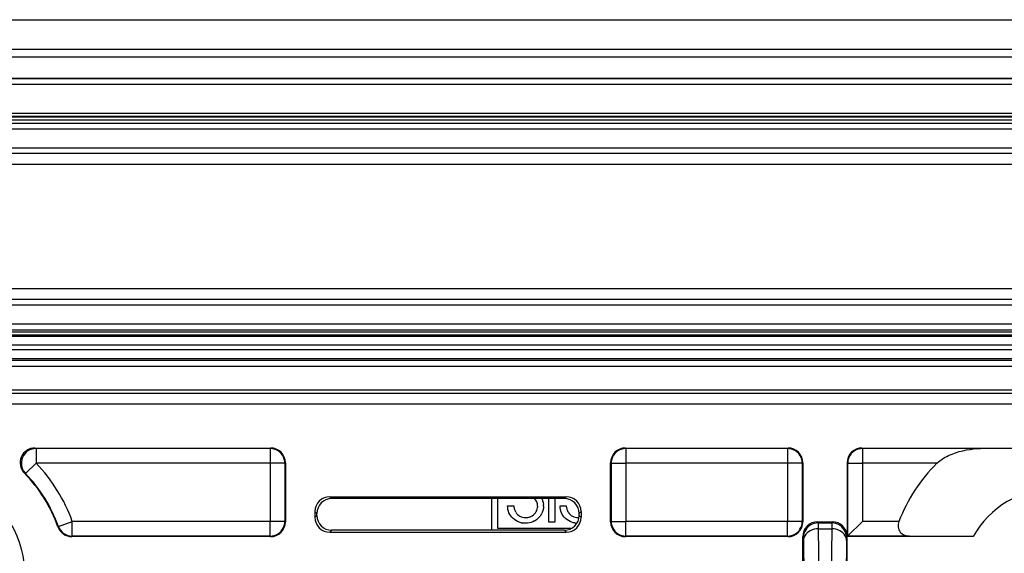
# Model space of a CAD drawing. Extents: x 0 to 420, y 0 to 297.
# Drawn here: x 343 to 376, y 143 to 161 of the extents above; entities that cross this region are included whole.
import ezdxf

# ---------------------------------------------------------------- set-up
doc = ezdxf.new("R2010")
doc.units = 0
doc.layers.get('0').update_dxf_attribs({"linetype": 'CONTINUOUS'})

msp = doc.modelspace()

# ---------------------------------------------------------------- linework, layer by layer
at = {"color": 7}
for p, q in [((279.86557, 160.996246), (396.36557, 160.996246)), ((279.86557, 159.996246), (396.36557, 159.996246)), ((282.480194, 159.738998), (393.750946, 159.738998)), ((282.480194, 159.732819), (393.750946, 159.732819)), ((393.025665, 159.007553), (283.205475, 159.007553)), ((393.025665, 158.99794), (283.205475, 158.99794)), ((393.025665, 158.797943), (283.205475, 158.797943)), ((392.907898, 157.818497), (283.323242, 157.818497)), ((392.907898, 157.718506), (283.323242, 157.718506)), ((392.887817, 157.69841), (283.343323, 157.69841)), ((392.887817, 157.598419), (283.343323, 157.598419)), ((283.315552, 157.496246), (392.915558, 157.496246)), ((283.315552, 157.296249), (392.915558, 157.296249)), ((283.315552, 156.661942), (392.915558, 156.661942)), ((283.315552, 156.473373), (392.915558, 156.473373)), ((392.915558, 156.096252), (283.315552, 156.096252)), ((293.11557, 151.896255), (383.11557, 151.896255)), ((383.11557, 151.519119), (293.11557, 151.519119)), ((383.11557, 151.330566), (293.11557, 151.330566)), ((293.11557, 150.696243), (383.11557, 150.696243)), ((293.11557, 150.496246), (383.11557, 150.496246)), ((383.11557, 150.413162), (293.11557, 150.413162)), ((383.11557, 150.313171), (293.11557, 150.313171)), ((383.11557, 150.276398), (293.11557, 150.276398)), ((383.11557, 149.97644), (293.11557, 149.97644)), ((379.260376, 149.816055), (296.970764, 149.816055)), ((378.760468, 149.516098), (297.470703, 149.516098)), ((297.517975, 149.468826), (378.713165, 149.468826)), ((297.517975, 149.26886), (378.713165, 149.26886)), ((297.518585, 148.460846), (378.712555, 148.460846)), ((297.519196, 148.347382), (378.711945, 148.347382)), ((295.613739, 147.996246), (380.617401, 147.996246)), ((343.643311, 146.496246), (351.615601, 146.496246)), ((343.684723, 146.47876), (343.643311, 146.496246)), ((343.684723, 146.47876), (343.684723, 145.978775)), ((351.598083, 146.47876), (343.684723, 146.47876)), ((351.615601, 146.496246), (351.598083, 146.47876)), ((351.598083, 146.47876), (351.598083, 145.978775)), ((363.61554, 146.496246), (369.115601, 146.496246)), ((363.61554, 146.496246), (363.633057, 146.47876)), ((363.633057, 146.47876), (363.633057, 145.978775)), ((369.098083, 146.47876), (363.633057, 146.47876)), ((369.115601, 146.496246), (369.098083, 146.47876)), ((369.098083, 146.47876), (369.098083, 145.978775)), ((371.61554, 146.496246), (381.615601, 146.496246)), ((371.61554, 146.496246), (371.633057, 146.47876)), ((371.633057, 146.47876), (371.633057, 145.978775)), ((375.629669, 146.47876), (371.633057, 146.47876)), ((343.325043, 145.631485), (343.684723, 145.978775)), ((351.598083, 145.978775), (343.684723, 145.978775)), ((352.098083, 145.978775), (351.598083, 145.978775)), ((351.598083, 145.978775), (351.598083, 144.013718)), ((352.11557, 145.996262), (352.098083, 145.978775)), ((352.098083, 145.978775), (352.098083, 144.013718)), ((352.11557, 145.996262), (352.11557, 143.996231)), ((363.11557, 143.996231), (363.11557, 145.996262)), ((363.11557, 145.996262), (363.133057, 145.978775)), ((363.133057, 145.978775), (363.133057, 144.013718)), ((363.133057, 145.978775), (363.633057, 145.978775)), ((363.633057, 145.978775), (363.633057, 144.013718)), ((369.098083, 145.978775), (363.633057, 145.978775)), ((369.098083, 145.978775), (369.098083, 144.013718)), ((369.598083, 145.978775), (369.098083, 145.978775)), ((369.61557, 145.996262), (369.598083, 145.978775)), ((369.598083, 145.978775), (369.598083, 144.013718)), ((369.61557, 145.996262), (369.61557, 143.996231)), ((371.11557, 145.996262), (371.11557, 143.496246)), ((371.11557, 145.996262), (371.133057, 145.978775)), ((371.133057, 145.978775), (371.133057, 143.513748)), ((371.133057, 145.978775), (371.633057, 145.978775)), ((371.633057, 145.978775), (371.633057, 144.013718)), ((374.148376, 145.978775), (371.633057, 145.978775)), ((343.325043, 145.631485), (343.286255, 145.646286)), ((353.615479, 144.846252), (361.615662, 144.846252)), ((353.680084, 144.781662), (353.615479, 144.846252)), ((361.551056, 144.781662), (353.680084, 144.781662)), ((359.090332, 144.785492), (359.090332, 143.710831)), ((359.290314, 144.785629), (359.290314, 143.782532)), ((359.633331, 144.476395), (359.630707, 144.538757)), ((359.630707, 144.538757), (359.84198, 144.538757)), ((359.84198, 144.538757), (359.842834, 144.520493)), ((360.782501, 144.786697), (360.79538, 144.759949)), ((360.79538, 144.759949), (360.806885, 144.732391)), ((360.806885, 144.732391), (360.816956, 144.704208)), ((360.816956, 144.704208), (360.83255, 144.646332)), ((360.83255, 144.646332), (360.84198, 144.587311)), ((360.845093, 144.528046), (360.84198, 144.587311)), ((361.026154, 143.985046), (361.026154, 144.785095)), ((361.22406, 144.783798), (361.22406, 143.985046)), ((361.408051, 144.476395), (361.405426, 144.538757)), ((361.405426, 144.538757), (361.616699, 144.538757)), ((361.551056, 144.781662), (361.615662, 144.846252)), ((361.616699, 144.538757), (361.617554, 144.520493)), ((353.11557, 144.346329), (353.11557, 144.146179)), ((353.180145, 144.281738), (353.11557, 144.346329)), ((353.180145, 144.210754), (353.11557, 144.146179)), ((353.180145, 144.210754), (353.180145, 144.281738)), ((359.64209, 144.416122), (359.633331, 144.476395)), ((359.656799, 144.358124), (359.64209, 144.416122)), ((359.677307, 144.302597), (359.656799, 144.358124)), ((359.703461, 144.249802), (359.677307, 144.302597)), ((359.735107, 144.200043), (359.703461, 144.249802)), ((359.772034, 144.153656), (359.735107, 144.200043)), ((359.842834, 144.520493), (359.845398, 144.494385)), ((359.845398, 144.494385), (359.849548, 144.468735)), ((359.849548, 144.468735), (359.855255, 144.443314)), ((359.855255, 144.443314), (359.862488, 144.418472)), ((359.862488, 144.418472), (359.871216, 144.394089)), ((359.871216, 144.394089), (359.881409, 144.370453)), ((359.881409, 144.370453), (359.893005, 144.347519)), ((359.905914, 144.325424), (359.893005, 144.347519)), ((359.905914, 144.325424), (359.935577, 144.284149)), ((359.935577, 144.284149), (359.969788, 144.247269)), ((359.969788, 144.247269), (360.007904, 144.215317)), ((360.007904, 144.215317), (360.049316, 144.18869)), ((360.418854, 144.178558), (360.463806, 144.202362)), ((360.463806, 144.202362), (360.504761, 144.231155)), ((360.504761, 144.231155), (360.541199, 144.264389)), ((360.541199, 144.264389), (360.572754, 144.301544)), ((360.572754, 144.301544), (360.59903, 144.342117)), ((360.59903, 144.342117), (360.619781, 144.385681)), ((360.619781, 144.385681), (360.634857, 144.431839)), ((360.634857, 144.431839), (360.644043, 144.480255)), ((360.647156, 144.530701), (360.644043, 144.480255)), ((360.746155, 144.211517), (360.728241, 144.186981)), ((360.762756, 144.236984), (360.746155, 144.211517)), ((360.777802, 144.263), (360.762756, 144.236984)), ((360.777802, 144.263), (360.791473, 144.289871)), ((360.803558, 144.317123), (360.791473, 144.289871)), ((360.814178, 144.345093), (360.803558, 144.317123)), ((360.823212, 144.373337), (360.814178, 144.345093)), ((360.83075, 144.402222), (360.823212, 144.373337)), ((360.83667, 144.431229), (360.83075, 144.402222)), ((360.841064, 144.460815), (360.83667, 144.431229)), ((360.843842, 144.490463), (360.841064, 144.460815)), ((360.845062, 144.520599), (360.843842, 144.490463)), ((360.845093, 144.528046), (360.845062, 144.520599)), ((361.416809, 144.416122), (361.408051, 144.476395)), ((361.431519, 144.358124), (361.416809, 144.416122)), ((361.452026, 144.302597), (361.431519, 144.358124)), ((361.478149, 144.249802), (361.452026, 144.302597)), ((361.509827, 144.200043), (361.478149, 144.249802)), ((361.546753, 144.153656), (361.509827, 144.200043)), ((361.617554, 144.520493), (361.620117, 144.494385)), ((361.620117, 144.494385), (361.624237, 144.468735)), ((361.624237, 144.468735), (361.629974, 144.443314)), ((361.629974, 144.443314), (361.637177, 144.418472)), ((361.637177, 144.418472), (361.645935, 144.394089)), ((361.645935, 144.394089), (361.656097, 144.370453)), ((361.656097, 144.370453), (361.667694, 144.347504)), ((361.680634, 144.325424), (361.667694, 144.347504)), ((361.680634, 144.325424), (361.710297, 144.284149)), ((361.710297, 144.284149), (361.744476, 144.247269)), ((361.744476, 144.247269), (361.782593, 144.215317)), ((361.782593, 144.215317), (361.824005, 144.18869)), ((362.050995, 144.281738), (362.11557, 144.346329)), ((362.050995, 144.210754), (362.050995, 144.281738)), ((362.050995, 144.210754), (362.11557, 144.146179)), ((362.11557, 144.346329), (362.11557, 144.146179)), ((344.43692, 143.844498), (344.90741, 144.013718)), ((344.90741, 143.513748), (344.90741, 144.013718)), ((351.598083, 144.013718), (344.90741, 144.013718)), ((352.098083, 144.013718), (351.598083, 144.013718)), ((351.598083, 143.513748), (351.598083, 144.013718)), ((352.11557, 143.996231), (352.098083, 144.013718)), ((359.814026, 144.111008), (359.772034, 144.153656)), ((359.860779, 144.07254), (359.814026, 144.111008)), ((359.911896, 144.038666), (359.860779, 144.07254)), ((359.96698, 144.00975), (359.911896, 144.038666)), ((359.99585, 143.997284), (359.96698, 144.00975)), ((360.025513, 143.986206), (359.99585, 143.997284)), ((360.055908, 143.976578), (360.025513, 143.986206)), ((360.049316, 144.18869), (360.093475, 144.167679)), ((360.086975, 143.968369), (360.055908, 143.976578)), ((360.086975, 143.968369), (360.118591, 143.961685)), ((360.093475, 144.167679), (360.139862, 144.152512)), ((360.150818, 143.956497), (360.118591, 143.961685)), ((360.139862, 144.152512), (360.18811, 144.14328)), ((360.18338, 143.952866), (360.150818, 143.956497)), ((360.216431, 143.95079), (360.18338, 143.952866)), ((360.18811, 144.14328), (360.237885, 144.140182)), ((360.243286, 143.950272), (360.216431, 143.95079)), ((360.237885, 144.140182), (360.266479, 144.141068)), ((360.305115, 143.9534), (360.243286, 143.950272)), ((360.266479, 144.141068), (360.293274, 144.143539)), ((360.293274, 144.143539), (360.31955, 144.147552)), ((360.366364, 143.962738), (360.305115, 143.9534)), ((360.31955, 144.147552), (360.345367, 144.153107)), ((360.345367, 144.153107), (360.370544, 144.160156)), ((360.426544, 143.978226), (360.366364, 143.962738)), ((360.370544, 144.160156), (360.395081, 144.16864)), ((360.395081, 144.16864), (360.418854, 144.178558)), ((360.485046, 143.999756), (360.426544, 143.978226)), ((360.541138, 144.027084), (360.485046, 143.999756)), ((360.541138, 144.027084), (360.594177, 144.059937)), ((360.619324, 144.078308), (360.594177, 144.059937)), ((360.643463, 144.09787), (360.619324, 144.078308)), ((360.666473, 144.118576), (360.643463, 144.09787)), ((360.688354, 144.140411), (360.666473, 144.118576)), ((360.708893, 144.163177), (360.688354, 144.140411)), ((360.728241, 144.186981), (360.708893, 144.163177)), ((361.22406, 143.985046), (361.026154, 143.985046)), ((361.588745, 144.111008), (361.546753, 144.153656)), ((361.635498, 144.07254), (361.588745, 144.111008)), ((361.686615, 144.038666), (361.635498, 144.07254)), ((361.741699, 144.00975), (361.686615, 144.038666)), ((361.770569, 143.997284), (361.741699, 144.00975)), ((361.800232, 143.986206), (361.770569, 143.997284)), ((361.830627, 143.976578), (361.800232, 143.986206)), ((361.824005, 144.18869), (361.868164, 144.167679)), ((361.861694, 143.968369), (361.830627, 143.976578)), ((361.893311, 143.961685), (361.861694, 143.968369)), ((361.868164, 144.167679), (361.914581, 144.152496)), ((361.893311, 143.961685), (361.925507, 143.956497)), ((361.914581, 144.152496), (361.96283, 144.14328)), ((361.958099, 143.952866), (361.925507, 143.956497)), ((361.978577, 143.951584), (361.958099, 143.952866)), ((361.96283, 144.14328), (362.012604, 144.140182)), ((362.012604, 144.140182), (362.041199, 144.141068)), ((363.11557, 143.996231), (363.133057, 144.013718)), ((363.133057, 144.013718), (363.633057, 144.013718)), ((363.633057, 143.513748), (363.633057, 144.013718)), ((369.098083, 144.013718), (363.633057, 144.013718)), ((369.098083, 143.513748), (369.098083, 144.013718)), ((369.598083, 144.013718), (369.098083, 144.013718)), ((369.61557, 143.996231), (369.598083, 144.013718)), ((370.115509, 143.996246), (370.134521, 143.958221)), ((370.115509, 143.996246), (370.615631, 143.996246)), ((370.134521, 143.958221), (370.596619, 143.958221)), ((370.134521, 143.958221), (370.137054, 143.760468)), ((370.596619, 143.958221), (370.594086, 143.760468)), ((370.615631, 143.996246), (370.596619, 143.958221)), ((371.633057, 144.013718), (371.133057, 143.513748)), ((372.868744, 144.013718), (371.633057, 144.013718)), ((344.43692, 143.844498), (344.424225, 143.828064)), ((353.680084, 143.710831), (353.615479, 143.646255)), ((353.615479, 143.646255), (361.615662, 143.646255)), ((361.551056, 143.710831), (353.680084, 143.710831)), ((359.290314, 143.782532), (361.809052, 143.782532)), ((361.551056, 143.710831), (361.615662, 143.646255)), ((370.137054, 143.760468), (370.594086, 143.760468)), ((370.137054, 143.760468), (370.20285, 138.14621)), ((370.594086, 143.760468), (370.52829, 138.14621)), ((344.90741, 143.513748), (344.895081, 143.496246)), ((351.615601, 143.496246), (344.895081, 143.496246)), ((351.598083, 143.513748), (344.90741, 143.513748)), ((351.615601, 143.496246), (351.598083, 143.513748)), ((363.61554, 143.496246), (363.633057, 143.513748)), ((369.115601, 143.496246), (363.61554, 143.496246)), ((369.098083, 143.513748), (363.633057, 143.513748)), ((369.115601, 143.496246), (369.098083, 143.513748)), ((369.61557, 143.496246), (369.634552, 143.458298)), ((369.61557, 141.996262), (369.61557, 143.496246)), ((369.634552, 143.458298), (369.637085, 143.359421)), ((369.637085, 143.359421), (369.702881, 137.745163)), ((371.094055, 143.359421), (371.028259, 137.745163)), ((371.096588, 143.458298), (371.094055, 143.359421)), ((371.11557, 143.496246), (371.096588, 143.458298)), ((371.11557, 143.496246), (371.133057, 143.513748)), ((371.11557, 141.996262), (371.11557, 143.496246)), ((375.378296, 143.496246), (371.11557, 143.496246)), ((373.219666, 143.513748), (371.133057, 143.513748)), ((375.36972, 143.496323), (373.219666, 143.513748)), ((375.378296, 143.496246), (375.36972, 143.496323))]:
    msp.add_line(p, q, dxfattribs=at)
for points in [[(352.098053, 145.978775), (352.092926, 146.049927), (352.077789, 146.119629), (352.052887, 146.186462), (352.018707, 146.249084), (351.975922, 146.306183), (351.925446, 146.356628), (351.868378, 146.399384), (351.805817, 146.433563), (351.738922, 146.458496), (351.66922, 146.473663), (351.598053, 146.47876)], [(363.633087, 146.47876), (363.56192, 146.473663), (363.492218, 146.458496), (363.425323, 146.433563), (363.362762, 146.399384), (363.305695, 146.356628), (363.255219, 146.306183), (363.212433, 146.249084), (363.178253, 146.186462), (363.153351, 146.119629), (363.138214, 146.049927), (363.133087, 145.978775)], [(369.598053, 145.978775), (369.592926, 146.049927), (369.577789, 146.119629), (369.552887, 146.186462), (369.518707, 146.249084), (369.475922, 146.306183), (369.425446, 146.356628), (369.368378, 146.399384), (369.305817, 146.433563), (369.238922, 146.458496), (369.16922, 146.473663), (369.098053, 146.47876)], [(371.633087, 146.47876), (371.56192, 146.473663), (371.492218, 146.458496), (371.425323, 146.433563), (371.362762, 146.399384), (371.305695, 146.356628), (371.255219, 146.306183), (371.212433, 146.249084), (371.178253, 146.186462), (371.153351, 146.119629), (371.138214, 146.049927), (371.133087, 145.978775)], [(374.148376, 145.978775), (374.205322, 146.030914), (374.265839, 146.078598), (374.328827, 146.122238), (374.377258, 146.152542), (374.426453, 146.180939), (374.4823, 146.210617), (374.538757, 146.238266), (374.601318, 146.266418), (374.664337, 146.292419), (374.785767, 146.336639), (374.908295, 146.374329), (375.031738, 146.406006), (375.151733, 146.431213), (375.271851, 146.451157), (375.391785, 146.465851), (375.511169, 146.475189), (375.629669, 146.47876)], [(351.598053, 143.513733), (351.66922, 143.518829), (351.738922, 143.533997), (351.805817, 143.558929), (351.868378, 143.593124), (351.925446, 143.63588), (351.975922, 143.68631), (352.018707, 143.743423), (352.052887, 143.80603), (352.077789, 143.872864), (352.092926, 143.942566), (352.098053, 144.013718)], [(363.133087, 144.013718), (363.138214, 143.942566), (363.153351, 143.872864), (363.178253, 143.80603), (363.212433, 143.743423), (363.255219, 143.68631), (363.305695, 143.63588), (363.362762, 143.593124), (363.425323, 143.558929), (363.492218, 143.533997), (363.56192, 143.518829), (363.633087, 143.513733)], [(369.098053, 143.513733), (369.16922, 143.518829), (369.238922, 143.533997), (369.305817, 143.558929), (369.368378, 143.593124), (369.425446, 143.63588), (369.475922, 143.68631), (369.518707, 143.743423), (369.552887, 143.80603), (369.577789, 143.872864), (369.592926, 143.942566), (369.598053, 144.013718)], [(370.134552, 143.958221), (370.063385, 143.953125), (369.993683, 143.937958), (369.926849, 143.913025), (369.864227, 143.878845), (369.807159, 143.83609), (369.756683, 143.78566), (369.713898, 143.728561), (369.679718, 143.665955), (369.654816, 143.599136), (369.639679, 143.529449), (369.634552, 143.458298)], [(371.096588, 143.458298), (371.091461, 143.529449), (371.076324, 143.599136), (371.051422, 143.665955), (371.017242, 143.728561), (370.974457, 143.78566), (370.923981, 143.83609), (370.866913, 143.878845), (370.804291, 143.913025), (370.737457, 143.937958), (370.667755, 143.953125), (370.596588, 143.958221)], [(372.868744, 144.013718), (372.853394, 143.967072), (372.843018, 143.919525), (372.838196, 143.871964), (372.839142, 143.825333), (372.846985, 143.775528), (372.86145, 143.729416), (372.881653, 143.687805), (372.906525, 143.651154), (372.935059, 143.619492), (372.97168, 143.58876), (373.011353, 143.563843), (373.053406, 143.544342), (373.097229, 143.529892), (373.127197, 143.522919), (373.157654, 143.517944), (373.219666, 143.513748)], [(370.137054, 143.760468), (370.066132, 143.756119), (369.996613, 143.743744), (369.929962, 143.723602), (369.867523, 143.696091), (369.810516, 143.661774), (369.760162, 143.621338), (369.717316, 143.575607), (369.683014, 143.525513), (369.657928, 143.472046), (369.642487, 143.416321), (369.637115, 143.359421)], [(371.094025, 143.359421), (371.088654, 143.416321), (371.073212, 143.472046), (371.048126, 143.525513), (371.013824, 143.575607), (370.970978, 143.621338), (370.920624, 143.661774), (370.863617, 143.696091), (370.801178, 143.723602), (370.734528, 143.743744), (370.665009, 143.756119), (370.594086, 143.760468)]]:
    msp.add_lwpolyline(points, dxfattribs=at)
for centre, radius, start, end in [((343.64325, 145.996307), 0.499938, 89.991253, 224.436236), ((343.684906, 145.978714), 0.50006, 90.018997, 223.977657), ((351.615601, 145.996277), 0.499972, 359.999003, 90.000993), ((363.61554, 145.996277), 0.499972, 89.999012, 180.000992), ((369.115601, 145.996277), 0.499972, 359.999003, 90.000993), ((371.61554, 145.996277), 0.499972, 89.999012, 180.000992), ((378.11557, -406.768066), 553.252355, 89.742552, 90.257446), ((339.715576, 142.146255), 5.517473, 19.783395, 43.996657), ((378.11557, 141.996246), 5.62132, 134.88957, 158.967558), ((339.715576, 142.146255), 3.598262, 269.999997, 90.000003), ((339.715576, 142.146255), 5, 19.655341, 44.427478), ((339.715576, 142.146255), 5.017492, 19.783395, 43.99666), ((378.11557, 141.996246), 3.12132, 28.722366, 151.277639), ((353.615448, 144.346359), 0.499887, 89.996048, 180.003957), ((353.680054, 144.281784), 0.499887, 89.996048, 180.003957), ((360.271545, 144.521881), 0.375708, 1.346482, 44.779157), ((361.551086, 144.281784), 0.499887, 359.996042, 90.00395), ((361.615692, 144.346359), 0.499887, 359.996042, 90.00395), ((353.680054, 144.210724), 0.499887, 179.996043, 270.003952), ((361.551086, 144.210724), 0.499887, 269.99605, 0.003958), ((351.615601, 143.996216), 0.499972, 269.999, 0.00099), ((353.615448, 144.146133), 0.499887, 179.996043, 270.003952), ((361.615692, 144.146133), 0.499887, 269.99605, 0.003958), ((363.61554, 143.996216), 0.499972, 179.999008, 270.000988), ((369.115601, 143.996216), 0.499972, 269.999, 0.00099), ((370.11554, 143.496307), 0.499953, 90.001799, 180.00576), ((370.615601, 143.496307), 0.499953, 359.994243, 89.998206), ((344.895081, 143.996231), 0.499977, 199.655039, 270.000284), ((344.90741, 144.013763), 0.500024, 199.786821, 269.996569)]:
    msp.add_arc(centre, radius, start, end, dxfattribs=at)

doc.saveas('drawing.dxf')
